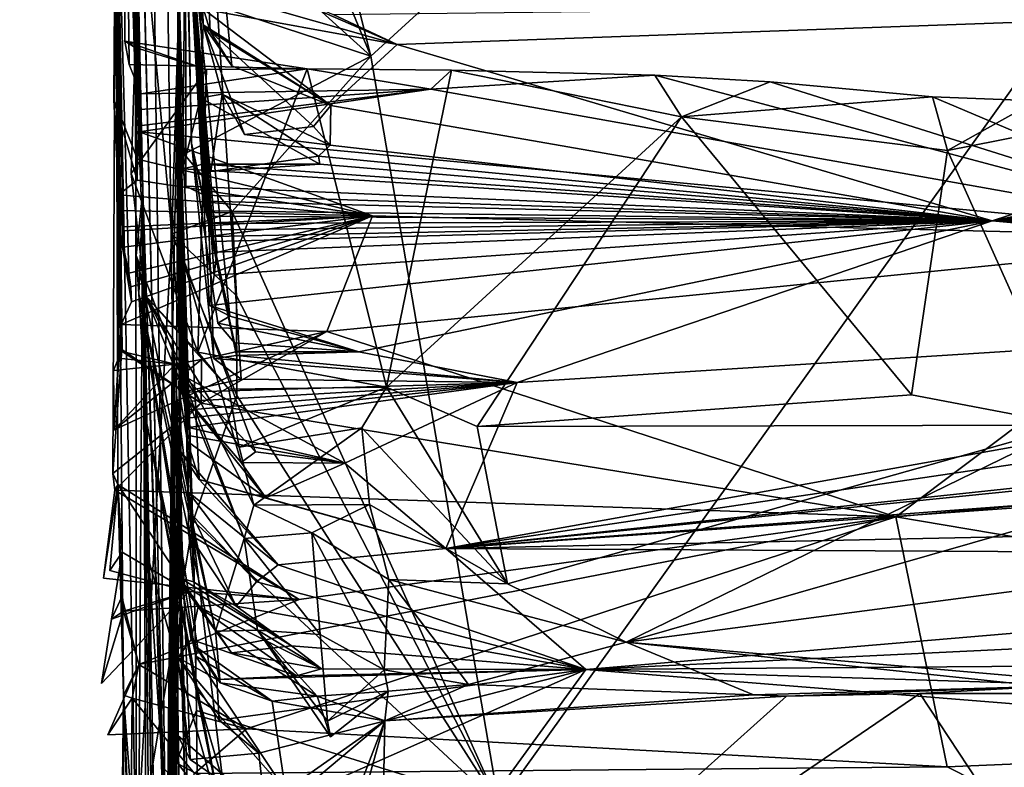
# Model space of a CAD drawing. Units: metres. Extents: x 25.02 to 31.08, y -3.37 to 5.96.
# Drawn here: x 25.08 to 25.4, y -2.81 to -2.57 of the extents above; entities that cross this region are included whole.
import ezdxf

# ---------------------------------------------------------------- set-up
doc = ezdxf.new("R2010")
doc.units = ezdxf.units.M

msp = doc.modelspace()

# ---------------------------------------------------------------- linework, layer by layer
at = {"layer": '1'}
for points in [[(25.12871, -2.58086, 3.70794), (25.12687, -2.67199, 2.89399), (25.077, 0.8109, 0.50579)], [(25.12871, -2.58086, 3.70794), (25.077, 0.8109, 0.50579), (25.1298, -2.64555, 4.17322)], [(25.1298, -2.64555, 4.17322), (25.077, 0.8109, 0.50579), (25.1278, -2.35268, 4.48322)], [(25.12484, -2.86184, 2.10724), (25.08917, -1.36078, -1.16493), (25.077, 0.8109, 0.50579)], [(25.12687, -2.67199, 2.89399), (25.12484, -2.86184, 2.10724), (25.077, 0.8109, 0.50579)], [(25.12484, -2.86184, 2.10724), (25.11714, -2.62466, 1.02819), (25.08917, -1.36078, -1.16493)], [(25.11714, -2.62466, 1.02819), (25.11156, -2.48546, 0.34594), (25.08917, -1.36078, -1.16493)], [(25.15005, -2.41623, -1.45735), (25.1915, -2.58102, -1.45829), (25.81882, -2.00829, -1.48024)], [(25.1915, -2.58102, -1.45829), (25.23318, -2.82494, -1.45694), (25.81882, -2.00829, -1.48024)], [(25.23318, -2.82494, -1.45694), (25.66477, -3.274, -1.45573), (25.81882, -2.00829, -1.48024)], [(25.13002, -2.69053, 4.32127), (25.1278, -2.35268, 4.48322), (25.14924, -2.6863, 4.36151)], [(25.1278, -2.35268, 4.48322), (25.13682, -2.57075, 5.05084), (25.13109, -2.52233, 4.6815)], [(25.1278, -2.35268, 4.48322), (25.13109, -2.52233, 4.6815), (25.13297, -2.60933, 4.43859)], [(25.1278, -2.35268, 4.48322), (25.13297, -2.60933, 4.43859), (25.14029, -2.67955, 4.39192)], [(25.14924, -2.6863, 4.36151), (25.1278, -2.35268, 4.48322), (25.14029, -2.67955, 4.39192)], [(25.13682, -2.57075, 5.05084), (25.1278, -2.35268, 4.48322), (25.13389, -2.45929, 5.13938)], [(25.1298, -2.64555, 4.17322), (25.1278, -2.35268, 4.48322), (25.13002, -2.69053, 4.32127)], [(25.15005, -2.41623, -1.45735), (25.13494, -2.44409, -1.4547), (25.1915, -2.58102, -1.45829)], [(25.13494, -2.44409, -1.4547), (25.14046, -2.53472, -1.45349), (25.1915, -2.58102, -1.45829)], [(25.13389, -2.45929, 5.13938), (25.13691, -2.56567, 5.23698), (25.13909, -2.57282, 5.1557)], [(25.13682, -2.57075, 5.05084), (25.13389, -2.45929, 5.13938), (25.14622, -2.58415, 5.11455)], [(25.13389, -2.45929, 5.13938), (25.13909, -2.57282, 5.1557), (25.14622, -2.58415, 5.11455)], [(25.1084, -2.49944, -0.03262), (25.11156, -2.48546, 0.34594), (25.10768, -2.59514, 0.23082)], [(25.10768, -2.59514, 0.23082), (25.11156, -2.48546, 0.34594), (25.11543, -2.61459, 0.29265)], [(25.11273, -2.58365, 0.41107), (25.11156, -2.48546, 0.34594), (25.11133, -2.57608, 0.43762)], [(25.11133, -2.57608, 0.43762), (25.11156, -2.48546, 0.34594), (25.11465, -2.57812, 0.4559)], [(25.11543, -2.61459, 0.29265), (25.11156, -2.48546, 0.34594), (25.116, -2.60567, 0.32499)], [(25.116, -2.60567, 0.32499), (25.11156, -2.48546, 0.34594), (25.11598, -2.60369, 0.33621)], [(25.11156, -2.48546, 0.34594), (25.11273, -2.58365, 0.41107), (25.11654, -2.59324, 0.37804)], [(25.11598, -2.60369, 0.33621), (25.11156, -2.48546, 0.34594), (25.11626, -2.59836, 0.35759)], [(25.11156, -2.48546, 0.34594), (25.11654, -2.59324, 0.37804), (25.11626, -2.59836, 0.35759)], [(25.11156, -2.48546, 0.34594), (25.11714, -2.62466, 1.02819), (25.11465, -2.57812, 0.4559)], [(25.10902, -2.72059, -0.09259), (25.1084, -2.49944, -0.03262), (25.10738, -2.71701, -0.00963)], [(25.10738, -2.71701, -0.00963), (25.1084, -2.49944, -0.03262), (25.11026, -2.67654, 0.01385)], [(25.1084, -2.49944, -0.03262), (25.10768, -2.59514, 0.23082), (25.11086, -2.63794, 0.21065)], [(25.11081, -2.78921, -0.34683), (25.11493, -2.84441, -1.25437), (25.1084, -2.49944, -0.03262)], [(25.11493, -2.84441, -1.25437), (25.11484, -2.5109, -1.35277), (25.1084, -2.49944, -0.03262)], [(25.10922, -2.67937, 0.04845), (25.1084, -2.49944, -0.03262), (25.10918, -2.63543, 0.10262)], [(25.1084, -2.49944, -0.03262), (25.10922, -2.67937, 0.04845), (25.11043, -2.67724, 0.02667)], [(25.10918, -2.63543, 0.10262), (25.1084, -2.49944, -0.03262), (25.1126, -2.65165, 0.15598)], [(25.11026, -2.67654, 0.01385), (25.1084, -2.49944, -0.03262), (25.11043, -2.67724, 0.02667)], [(25.1126, -2.65165, 0.15598), (25.1084, -2.49944, -0.03262), (25.11078, -2.6432, 0.1909)], [(25.11081, -2.78921, -0.34683), (25.1084, -2.49944, -0.03262), (25.10902, -2.72059, -0.09259)], [(25.11078, -2.6432, 0.1909), (25.1084, -2.49944, -0.03262), (25.11086, -2.63794, 0.21065)], [(25.11484, -2.5109, -1.35277), (25.11493, -2.84441, -1.25437), (25.12656, -2.63883, -1.43043)], [(25.11484, -2.5109, -1.35277), (25.12656, -2.63883, -1.43043), (25.129, -2.5604, -1.44789)], [(25.13109, -2.52233, 4.6815), (25.13593, -2.59451, 4.95309), (25.13024, -2.61765, 4.92195)], [(25.13115, -2.62334, 4.88736), (25.13109, -2.52233, 4.6815), (25.13024, -2.61765, 4.92195)], [(25.13109, -2.52233, 4.6815), (25.13115, -2.62334, 4.88736), (25.13712, -2.62628, 4.8596)], [(25.13109, -2.52233, 4.6815), (25.13898, -2.6355, 4.7797), (25.13944, -2.63761, 4.75986)], [(25.13297, -2.60933, 4.43859), (25.13109, -2.52233, 4.6815), (25.1455, -2.66567, 4.50079)], [(25.1455, -2.66567, 4.50079), (25.13109, -2.52233, 4.6815), (25.13888, -2.66225, 4.53538)], [(25.13898, -2.6355, 4.7797), (25.13109, -2.52233, 4.6815), (25.13851, -2.63313, 4.79959)], [(25.13851, -2.63313, 4.79959), (25.13109, -2.52233, 4.6815), (25.13821, -2.63143, 4.81416)], [(25.13109, -2.52233, 4.6815), (25.13712, -2.62628, 4.8596), (25.13753, -2.62825, 4.83959)], [(25.13821, -2.63143, 4.81416), (25.13109, -2.52233, 4.6815), (25.13753, -2.62825, 4.83959)], [(25.13109, -2.52233, 4.6815), (25.13682, -2.57075, 5.05084), (25.13593, -2.59451, 4.95309)], [(25.13109, -2.52233, 4.6815), (25.1399, -2.6397, 4.73993), (25.14034, -2.64139, 4.71998)], [(25.13109, -2.52233, 4.6815), (25.14034, -2.64139, 4.71998), (25.14131, -2.64482, 4.68852)], [(25.13109, -2.52233, 4.6815), (25.13944, -2.63761, 4.75986), (25.1399, -2.6397, 4.73993)], [(25.13888, -2.66225, 4.53538), (25.13109, -2.52233, 4.6815), (25.14045, -2.65233, 4.60852)], [(25.13109, -2.52233, 4.6815), (25.14131, -2.64482, 4.68852), (25.14045, -2.65233, 4.60852)], [(25.14046, -2.53472, -1.45349), (25.129, -2.5604, -1.44789), (25.1915, -2.58102, -1.45829)], [(25.13615, -2.55889, 5.32822), (25.14288, -2.55215, 5.416), (25.20012, -2.57719, 5.33411)], [(25.14288, -2.55215, 5.416), (25.17919, -2.56741, 5.42293), (25.20012, -2.57719, 5.33411)], [(25.129, -2.5604, -1.44789), (25.12656, -2.63883, -1.43043), (25.13058, -2.61294, -1.43653)], [(25.129, -2.5604, -1.44789), (25.13058, -2.61294, -1.43653), (25.1915, -2.58102, -1.45829)], [(25.13691, -2.56567, 5.23698), (25.13615, -2.55889, 5.32822), (25.20012, -2.57719, 5.33411)], [(25.20012, -2.57719, 5.33411), (25.17919, -2.56741, 5.42293), (25.61619, -2.56215, 5.4322)], [(25.39403, -2.63463, 4.81283), (25.20012, -2.57719, 5.33411), (25.61619, -2.56215, 5.4322)], [(25.39403, -2.63463, 4.81283), (25.61619, -2.56215, 5.4322), (25.68503, -2.57586, 5.2361)], [(25.13909, -2.57282, 5.1557), (25.13691, -2.56567, 5.23698), (25.17843, -2.59703, 5.1351)], [(25.17843, -2.59703, 5.1351), (25.13691, -2.56567, 5.23698), (25.20012, -2.57719, 5.33411)], [(25.13593, -2.59451, 4.95309), (25.13682, -2.57075, 5.05084), (25.14303, -2.59331, 4.997)], [(25.13682, -2.57075, 5.05084), (25.14622, -2.58415, 5.11455), (25.17843, -2.59703, 5.1351)], [(25.14303, -2.59331, 4.997), (25.13682, -2.57075, 5.05084), (25.15027, -2.60652, 5.02581)], [(25.15027, -2.60652, 5.02581), (25.13682, -2.57075, 5.05084), (25.17281, -2.60393, 5.03945)], [(25.13682, -2.57075, 5.05084), (25.17843, -2.59703, 5.1351), (25.17281, -2.60393, 5.03945)], [(25.14622, -2.58415, 5.11455), (25.13909, -2.57282, 5.1557), (25.17843, -2.59703, 5.1351)], [(25.11133, -2.57608, 0.43762), (25.11465, -2.57812, 0.4559), (25.1379, -2.58534, 0.44061)], [(25.11273, -2.58365, 0.41107), (25.11133, -2.57608, 0.43762), (25.17071, -2.58514, 0.44577)], [(25.11133, -2.57608, 0.43762), (25.1379, -2.58534, 0.44061), (25.17071, -2.58514, 0.44577)], [(25.39403, -2.63463, 4.81283), (25.17843, -2.59703, 5.1351), (25.20012, -2.57719, 5.33411)], [(25.39403, -2.63463, 4.81283), (25.68503, -2.57586, 5.2361), (25.68692, -2.5863, 5.14931)], [(25.1379, -2.58534, 0.44061), (25.11465, -2.57812, 0.4559), (25.1134, -2.61922, 0.47741)], [(25.1134, -2.61922, 0.47741), (25.11465, -2.57812, 0.4559), (25.11787, -2.65885, 0.53618)], [(25.11787, -2.65885, 0.53618), (25.11465, -2.57812, 0.4559), (25.11493, -2.64594, 0.61117)], [(25.11465, -2.57812, 0.4559), (25.11714, -2.62466, 1.02819), (25.11493, -2.64594, 0.61117)], [(25.12809, -2.69139, 3.25068), (25.12687, -2.67199, 2.89399), (25.12871, -2.58086, 3.70794)], [(25.12809, -2.69139, 3.25068), (25.12871, -2.58086, 3.70794), (25.12987, -2.75308, 3.65271)], [(25.12987, -2.75308, 3.65271), (25.12871, -2.58086, 3.70794), (25.12919, -2.75096, 3.71148)], [(25.12919, -2.75096, 3.71148), (25.12871, -2.58086, 3.70794), (25.13363, -2.75236, 3.7357)], [(25.13363, -2.75236, 3.7357), (25.12871, -2.58086, 3.70794), (25.13211, -2.73692, 3.77385)], [(25.12871, -2.58086, 3.70794), (25.13176, -2.7066, 4.06343), (25.13554, -2.71891, 3.99976)], [(25.13211, -2.73692, 3.77385), (25.12871, -2.58086, 3.70794), (25.13336, -2.73074, 3.85158)], [(25.12871, -2.58086, 3.70794), (25.13204, -2.72309, 3.88708), (25.13336, -2.73074, 3.85158)], [(25.12871, -2.58086, 3.70794), (25.13554, -2.71891, 3.99976), (25.12958, -2.70997, 3.91169)], [(25.12871, -2.58086, 3.70794), (25.12958, -2.70997, 3.91169), (25.13204, -2.72309, 3.88708)], [(25.12871, -2.58086, 3.70794), (25.1298, -2.64555, 4.17322), (25.13176, -2.7066, 4.06343)], [(25.11654, -2.59324, 0.37804), (25.11273, -2.58365, 0.41107), (25.17071, -2.58514, 0.44577)], [(25.1915, -2.58102, -1.45829), (25.13058, -2.61294, -1.43653), (25.14624, -2.6316, -1.45398)], [(25.23318, -2.82494, -1.45694), (25.1915, -2.58102, -1.45829), (25.14624, -2.6316, -1.45398)], [(25.1379, -2.58534, 0.44061), (25.1134, -2.61922, 0.47741), (25.1351, -2.67749, 0.4777)], [(25.11654, -2.59324, 0.37804), (25.17071, -2.58514, 0.44577), (25.21102, -2.59172, 0.38963)], [(25.17071, -2.58514, 0.44577), (25.1379, -2.58534, 0.44061), (25.1351, -2.67749, 0.4777)], [(25.17071, -2.58514, 0.44577), (25.1351, -2.67749, 0.4777), (25.19656, -2.68884, 0.47802)], [(25.21102, -2.59172, 0.38963), (25.17071, -2.58514, 0.44577), (25.21777, -2.58552, 0.44973)], [(25.17071, -2.58514, 0.44577), (25.19656, -2.68884, 0.47802), (25.21777, -2.58552, 0.44973)], [(25.21777, -2.58552, 0.44973), (25.19656, -2.68884, 0.47802), (25.29279, -2.60071, 0.454)], [(25.21102, -2.59172, 0.38963), (25.21777, -2.58552, 0.44973), (25.28411, -2.58712, 0.43745)], [(25.48366, -2.6403, 0.1898), (25.21102, -2.59172, 0.38963), (25.28411, -2.58712, 0.43745)], [(25.28411, -2.58712, 0.43745), (25.21777, -2.58552, 0.44973), (25.29279, -2.60071, 0.454)], [(25.48366, -2.6403, 0.1898), (25.28411, -2.58712, 0.43745), (25.32168, -2.58931, 0.42999)], [(25.28411, -2.58712, 0.43745), (25.29279, -2.60071, 0.454), (25.32168, -2.58931, 0.42999)], [(25.39403, -2.63463, 4.81283), (25.68692, -2.5863, 5.14931), (25.68694, -2.60096, 5.01083)], [(25.32168, -2.58931, 0.42999), (25.29279, -2.60071, 0.454), (25.37461, -2.59426, 0.44009)], [(25.48366, -2.6403, 0.1898), (25.32168, -2.58931, 0.42999), (25.37461, -2.59426, 0.44009)], [(25.11598, -2.60369, 0.33621), (25.11626, -2.59836, 0.35759), (25.21102, -2.59172, 0.38963)], [(25.116, -2.60567, 0.32499), (25.11598, -2.60369, 0.33621), (25.21102, -2.59172, 0.38963)], [(25.48366, -2.6403, 0.1898), (25.116, -2.60567, 0.32499), (25.21102, -2.59172, 0.38963)], [(25.11626, -2.59836, 0.35759), (25.11654, -2.59324, 0.37804), (25.21102, -2.59172, 0.38963)], [(25.13593, -2.59451, 4.95309), (25.14303, -2.59331, 4.997), (25.13937, -2.61857, 4.98291)], [(25.13937, -2.61857, 4.98291), (25.14303, -2.59331, 4.997), (25.1744, -2.6136, 4.9798)], [(25.14303, -2.59331, 4.997), (25.15027, -2.60652, 5.02581), (25.17823, -2.60995, 5.01267)], [(25.1744, -2.6136, 4.9798), (25.14303, -2.59331, 4.997), (25.17823, -2.60995, 5.01267)], [(25.10768, -2.59514, 0.23082), (25.10925, -2.6262, 0.25507), (25.10992, -2.63132, 0.23525)], [(25.10925, -2.6262, 0.25507), (25.10768, -2.59514, 0.23082), (25.11525, -2.62139, 0.27174)], [(25.11086, -2.63794, 0.21065), (25.10768, -2.59514, 0.23082), (25.1106, -2.63655, 0.21544)], [(25.10768, -2.59514, 0.23082), (25.10992, -2.63132, 0.23525), (25.1106, -2.63655, 0.21544)], [(25.11525, -2.62139, 0.27174), (25.10768, -2.59514, 0.23082), (25.11543, -2.61459, 0.29265)], [(25.13024, -2.61765, 4.92195), (25.13593, -2.59451, 4.95309), (25.13678, -2.61615, 4.93704)], [(25.13593, -2.59451, 4.95309), (25.13937, -2.61857, 4.98291), (25.17489, -2.61618, 4.95989)], [(25.13678, -2.61615, 4.93704), (25.13593, -2.59451, 4.95309), (25.17489, -2.61618, 4.95989)], [(25.17281, -2.60393, 5.03945), (25.17843, -2.59703, 5.1351), (25.17823, -2.60995, 5.01267)], [(25.17843, -2.59703, 5.1351), (25.39403, -2.63463, 4.81283), (25.17823, -2.60995, 5.01267)], [(25.37461, -2.59426, 0.44009), (25.29279, -2.60071, 0.454), (25.37951, -2.61171, 0.45303)], [(25.48366, -2.6403, 0.1898), (25.37461, -2.59426, 0.44009), (25.40852, -2.5955, 0.43027)], [(25.37461, -2.59426, 0.44009), (25.37951, -2.61171, 0.45303), (25.40852, -2.5955, 0.43027)], [(25.40852, -2.5955, 0.43027), (25.37951, -2.61171, 0.45303), (25.42136, -2.60341, 0.4474)], [(25.19656, -2.68884, 0.47802), (25.22618, -2.70172, 0.48108), (25.29279, -2.60071, 0.454)], [(25.29279, -2.60071, 0.454), (25.22618, -2.70172, 0.48108), (25.3678, -2.69138, 0.47287)], [(25.29279, -2.60071, 0.454), (25.3678, -2.69138, 0.47287), (25.37951, -2.61171, 0.45303)], [(25.37951, -2.61171, 0.45303), (25.41974, -2.70124, 0.47732), (25.42136, -2.60341, 0.4474)], [(25.6873, -2.60911, 4.93776), (25.39403, -2.63463, 4.81283), (25.68694, -2.60096, 5.01083)], [(25.19205, -2.63303, 0.22506), (25.11543, -2.61459, 0.29265), (25.116, -2.60567, 0.32499)], [(25.48366, -2.6403, 0.1898), (25.19205, -2.63303, 0.22506), (25.116, -2.60567, 0.32499)], [(25.15027, -2.60652, 5.02581), (25.17281, -2.60393, 5.03945), (25.17823, -2.60995, 5.01267)], [(25.13297, -2.60933, 4.43859), (25.1455, -2.66567, 4.50079), (25.14164, -2.66802, 4.47367)], [(25.14029, -2.67955, 4.39192), (25.13297, -2.60933, 4.43859), (25.14766, -2.67852, 4.41329)], [(25.14766, -2.67852, 4.41329), (25.13297, -2.60933, 4.43859), (25.14757, -2.6773, 4.42119)], [(25.14757, -2.6773, 4.42119), (25.13297, -2.60933, 4.43859), (25.14705, -2.67441, 4.44109)], [(25.13297, -2.60933, 4.43859), (25.14164, -2.66802, 4.47367), (25.14705, -2.67441, 4.44109)], [(25.68314, -2.61617, 4.87326), (25.39403, -2.63463, 4.81283), (25.6873, -2.60911, 4.93776)], [(25.13058, -2.61294, -1.43653), (25.12656, -2.63883, -1.43043), (25.14624, -2.6316, -1.45398)], [(25.39403, -2.63463, 4.81283), (25.1744, -2.6136, 4.9798), (25.17823, -2.60995, 5.01267)], [(25.3678, -2.69138, 0.47287), (25.41974, -2.70124, 0.47732), (25.37951, -2.61171, 0.45303)], [(25.19205, -2.63303, 0.22506), (25.11525, -2.62139, 0.27174), (25.11543, -2.61459, 0.29265)], [(25.39403, -2.63463, 4.81283), (25.13024, -2.61765, 4.92195), (25.13678, -2.61615, 4.93704)], [(25.39403, -2.63463, 4.81283), (25.13678, -2.61615, 4.93704), (25.17489, -2.61618, 4.95989)], [(25.17489, -2.61618, 4.95989), (25.13937, -2.61857, 4.98291), (25.1744, -2.6136, 4.9798)], [(25.39403, -2.63463, 4.81283), (25.17489, -2.61618, 4.95989), (25.1744, -2.6136, 4.9798)], [(25.68932, -2.62045, 4.80626), (25.39403, -2.63463, 4.81283), (25.68314, -2.61617, 4.87326)], [(25.1134, -2.61922, 0.47741), (25.11787, -2.65885, 0.53618), (25.1351, -2.67749, 0.4777)], [(25.39403, -2.63463, 4.81283), (25.13115, -2.62334, 4.88736), (25.13024, -2.61765, 4.92195)], [(25.19205, -2.63303, 0.22506), (25.10925, -2.6262, 0.25507), (25.11525, -2.62139, 0.27174)], [(25.67797, -2.6404, 4.6379), (25.39403, -2.63463, 4.81283), (25.68932, -2.62045, 4.80626)], [(25.11493, -2.64594, 0.61117), (25.11714, -2.62466, 1.02819), (25.11583, -2.65845, 0.743)], [(25.11714, -2.62466, 1.02819), (25.11873, -2.96234, 1.06743), (25.11523, -2.93686, 0.9656)], [(25.11714, -2.62466, 1.02819), (25.11523, -2.93686, 0.9656), (25.12361, -2.81289, 0.88774)], [(25.11583, -2.65845, 0.743), (25.11714, -2.62466, 1.02819), (25.11849, -2.70068, 0.79079)], [(25.11873, -2.96234, 1.06743), (25.11714, -2.62466, 1.02819), (25.12184, -2.96652, 1.14583)], [(25.12184, -2.96652, 1.14583), (25.11714, -2.62466, 1.02819), (25.12015, -2.96402, 1.16965)], [(25.12015, -2.96402, 1.16965), (25.11714, -2.62466, 1.02819), (25.12259, -3.00969, 1.33174)], [(25.11714, -2.62466, 1.02819), (25.12361, -2.81289, 0.88774), (25.11908, -2.74536, 0.84865)], [(25.12259, -3.00969, 1.33174), (25.11714, -2.62466, 1.02819), (25.1225, -3.01939, 1.47593)], [(25.1225, -3.01939, 1.47593), (25.11714, -2.62466, 1.02819), (25.12247, -2.92551, 1.65474)], [(25.12247, -2.92551, 1.65474), (25.11714, -2.62466, 1.02819), (25.12484, -2.86184, 2.10724)], [(25.11714, -2.62466, 1.02819), (25.11908, -2.74536, 0.84865), (25.11849, -2.70068, 0.79079)], [(25.13712, -2.62628, 4.8596), (25.13115, -2.62334, 4.88736), (25.39403, -2.63463, 4.81283)], [(25.10925, -2.6262, 0.25507), (25.19205, -2.63303, 0.22506), (25.10992, -2.63132, 0.23525)], [(25.13753, -2.62825, 4.83959), (25.13712, -2.62628, 4.8596), (25.39403, -2.63463, 4.81283)], [(25.13821, -2.63143, 4.81416), (25.13753, -2.62825, 4.83959), (25.39403, -2.63463, 4.81283)], [(25.10992, -2.63132, 0.23525), (25.19205, -2.63303, 0.22506), (25.1106, -2.63655, 0.21544)], [(25.14624, -2.6316, -1.45398), (25.12656, -2.63883, -1.43043), (25.14774, -2.65906, -1.45481)], [(25.13851, -2.63313, 4.79959), (25.13821, -2.63143, 4.81416), (25.39403, -2.63463, 4.81283)], [(25.23318, -2.82494, -1.45694), (25.14624, -2.6316, -1.45398), (25.14774, -2.65906, -1.45481)], [(25.11014, -2.66843, 0.09675), (25.10922, -2.67937, 0.04845), (25.10918, -2.63543, 0.10262)], [(25.10918, -2.63543, 0.10262), (25.11323, -2.65619, 0.13614), (25.11346, -2.6611, 0.12162)], [(25.10918, -2.63543, 0.10262), (25.1126, -2.65165, 0.15598), (25.11323, -2.65619, 0.13614)], [(25.11014, -2.66843, 0.09675), (25.10918, -2.63543, 0.10262), (25.11346, -2.6611, 0.12162)], [(25.11014, -2.66843, 0.09675), (25.11346, -2.6611, 0.12162), (25.19205, -2.63303, 0.22506)], [(25.11014, -2.66843, 0.09675), (25.19205, -2.63303, 0.22506), (25.17719, -2.67071, 0.09016)], [(25.19205, -2.63303, 0.22506), (25.11086, -2.63794, 0.21065), (25.1106, -2.63655, 0.21544)], [(25.1126, -2.65165, 0.15598), (25.11078, -2.6432, 0.1909), (25.19205, -2.63303, 0.22506)], [(25.19205, -2.63303, 0.22506), (25.11078, -2.6432, 0.1909), (25.11086, -2.63794, 0.21065)], [(25.11323, -2.65619, 0.13614), (25.1126, -2.65165, 0.15598), (25.19205, -2.63303, 0.22506)], [(25.11346, -2.6611, 0.12162), (25.11323, -2.65619, 0.13614), (25.19205, -2.63303, 0.22506)], [(25.13898, -2.6355, 4.7797), (25.13851, -2.63313, 4.79959), (25.39403, -2.63463, 4.81283)], [(25.39403, -2.63463, 4.81283), (25.13888, -2.66225, 4.53538), (25.14045, -2.65233, 4.60852)], [(25.13888, -2.66225, 4.53538), (25.39403, -2.63463, 4.81283), (25.1876, -2.67738, 4.45063)], [(25.13944, -2.63761, 4.75986), (25.13898, -2.6355, 4.7797), (25.39403, -2.63463, 4.81283)], [(25.13944, -2.63761, 4.75986), (25.39403, -2.63463, 4.81283), (25.1399, -2.6397, 4.73993)], [(25.1399, -2.6397, 4.73993), (25.39403, -2.63463, 4.81283), (25.14034, -2.64139, 4.71998)], [(25.14034, -2.64139, 4.71998), (25.39403, -2.63463, 4.81283), (25.14131, -2.64482, 4.68852)], [(25.14131, -2.64482, 4.68852), (25.39403, -2.63463, 4.81283), (25.14045, -2.65233, 4.60852)], [(25.17719, -2.67071, 0.09016), (25.19205, -2.63303, 0.22506), (25.48366, -2.6403, 0.1898)], [(25.39403, -2.63463, 4.81283), (25.23921, -2.68737, 4.36432), (25.1876, -2.67738, 4.45063)], [(25.23921, -2.68737, 4.36432), (25.39403, -2.63463, 4.81283), (25.67192, -2.6598, 4.50798)], [(25.67192, -2.6598, 4.50798), (25.39403, -2.63463, 4.81283), (25.67797, -2.6404, 4.6379)], [(25.11493, -2.84441, -1.25437), (25.13361, -2.73238, -1.44958), (25.12656, -2.63883, -1.43043)], [(25.12656, -2.63883, -1.43043), (25.13361, -2.73238, -1.44958), (25.14778, -2.69156, -1.45542)], [(25.14774, -2.65906, -1.45481), (25.12656, -2.63883, -1.43043), (25.14778, -2.69156, -1.45542)], [(25.36268, -2.73112, -0.07906), (25.17719, -2.67071, 0.09016), (25.48366, -2.6403, 0.1898)], [(25.36268, -2.73112, -0.07906), (25.48366, -2.6403, 0.1898), (25.69847, -2.70066, -0.00416)], [(25.14079, -2.76842, 0.68083), (25.11493, -2.64594, 0.61117), (25.11583, -2.65845, 0.743)], [(25.11787, -2.65885, 0.53618), (25.11493, -2.64594, 0.61117), (25.15021, -2.73814, 0.58617)], [(25.11493, -2.64594, 0.61117), (25.14079, -2.76842, 0.68083), (25.15021, -2.73814, 0.58617)], [(25.13176, -2.7066, 4.06343), (25.1298, -2.64555, 4.17322), (25.12886, -2.68958, 4.13517)], [(25.12886, -2.68958, 4.13517), (25.1298, -2.64555, 4.17322), (25.14925, -2.71337, 4.14798)], [(25.1298, -2.64555, 4.17322), (25.13098, -2.68549, 4.19319), (25.1539, -2.70992, 4.17451)], [(25.13098, -2.68549, 4.19319), (25.1298, -2.64555, 4.17322), (25.13259, -2.70476, 4.22176)], [(25.1298, -2.64555, 4.17322), (25.1539, -2.70992, 4.17451), (25.14925, -2.71337, 4.14798)], [(25.13208, -2.70198, 4.24154), (25.1298, -2.64555, 4.17322), (25.13155, -2.699, 4.2614)], [(25.13155, -2.699, 4.2614), (25.1298, -2.64555, 4.17322), (25.13105, -2.69631, 4.28137)], [(25.13259, -2.70476, 4.22176), (25.1298, -2.64555, 4.17322), (25.13208, -2.70198, 4.24154)], [(25.13054, -2.69348, 4.30137), (25.1298, -2.64555, 4.17322), (25.13002, -2.69053, 4.32127)], [(25.13105, -2.69631, 4.28137), (25.1298, -2.64555, 4.17322), (25.13054, -2.69348, 4.30137)], [(25.14237, -2.78526, 0.72271), (25.14079, -2.76842, 0.68083), (25.11583, -2.65845, 0.743)], [(25.13512, -2.77398, 0.75145), (25.14237, -2.78526, 0.72271), (25.11583, -2.65845, 0.743)], [(25.1344, -2.7765, 0.76599), (25.11583, -2.65845, 0.743), (25.11849, -2.70068, 0.79079)], [(25.1344, -2.7765, 0.76599), (25.13512, -2.77398, 0.75145), (25.11583, -2.65845, 0.743)], [(25.1351, -2.67749, 0.4777), (25.11787, -2.65885, 0.53618), (25.14517, -2.68952, 0.48538)], [(25.14517, -2.68952, 0.48538), (25.11787, -2.65885, 0.53618), (25.14854, -2.70844, 0.51012)], [(25.14854, -2.70844, 0.51012), (25.11787, -2.65885, 0.53618), (25.15335, -2.72728, 0.53899)], [(25.11787, -2.65885, 0.53618), (25.15021, -2.73814, 0.58617), (25.15335, -2.72728, 0.53899)], [(25.23318, -2.82494, -1.45694), (25.14774, -2.65906, -1.45481), (25.14778, -2.69156, -1.45542)], [(25.2159, -2.7414, 4.039), (25.23921, -2.68737, 4.36432), (25.67192, -2.6598, 4.50798)], [(25.2159, -2.7414, 4.039), (25.67192, -2.6598, 4.50798), (25.67564, -2.67332, 4.38975)], [(25.1455, -2.66567, 4.50079), (25.13888, -2.66225, 4.53538), (25.1876, -2.67738, 4.45063)], [(25.14164, -2.66802, 4.47367), (25.1455, -2.66567, 4.50079), (25.1876, -2.67738, 4.45063)], [(25.10783, -2.7028, 0.04052), (25.11014, -2.66843, 0.09675), (25.17719, -2.67071, 0.09016)], [(25.10922, -2.67937, 0.04845), (25.11014, -2.66843, 0.09675), (25.10783, -2.7028, 0.04052)], [(25.10783, -2.7028, 0.04052), (25.17719, -2.67071, 0.09016), (25.13624, -2.67989, 0.05725)], [(25.17719, -2.67071, 0.09016), (25.13612, -2.69411, 0.01876), (25.13624, -2.67989, 0.05725)], [(25.36268, -2.73112, -0.07906), (25.13612, -2.69411, 0.01876), (25.17719, -2.67071, 0.09016)], [(25.14705, -2.67441, 4.44109), (25.14164, -2.66802, 4.47367), (25.1876, -2.67738, 4.45063)], [(25.1259, -2.81317, 2.53986), (25.12484, -2.86184, 2.10724), (25.12687, -2.67199, 2.89399)], [(25.12544, -2.85206, 2.83676), (25.12622, -2.86578, 2.8069), (25.12687, -2.67199, 2.89399)], [(25.12544, -2.85206, 2.83676), (25.12687, -2.67199, 2.89399), (25.12746, -2.85908, 2.85643)], [(25.12813, -2.8853, 2.64199), (25.1259, -2.81317, 2.53986), (25.12687, -2.67199, 2.89399)], [(25.12622, -2.86578, 2.8069), (25.12813, -2.8853, 2.64199), (25.12687, -2.67199, 2.89399)], [(25.12936, -2.84481, 3.03024), (25.12687, -2.67199, 2.89399), (25.12649, -2.8223, 3.04698)], [(25.12649, -2.8223, 3.04698), (25.12687, -2.67199, 2.89399), (25.12702, -2.82803, 3.07236)], [(25.12687, -2.67199, 2.89399), (25.12801, -2.85479, 2.93031), (25.1332, -2.86749, 2.87614)], [(25.12687, -2.67199, 2.89399), (25.12936, -2.84481, 3.03024), (25.12847, -2.84017, 2.97599)], [(25.12801, -2.85479, 2.93031), (25.12687, -2.67199, 2.89399), (25.12847, -2.84017, 2.97599)], [(25.12702, -2.82803, 3.07236), (25.12687, -2.67199, 2.89399), (25.13094, -2.82369, 3.14539)], [(25.13094, -2.82369, 3.14539), (25.12687, -2.67199, 2.89399), (25.12809, -2.69139, 3.25068)], [(25.12746, -2.85908, 2.85643), (25.12687, -2.67199, 2.89399), (25.1332, -2.86749, 2.87614)], [(25.2159, -2.7414, 4.039), (25.67564, -2.67332, 4.38975), (25.67966, -2.69208, 4.23281)], [(25.10738, -2.71701, -0.00963), (25.11026, -2.67654, 0.01385), (25.13612, -2.69411, 0.01876)], [(25.10922, -2.67937, 0.04845), (25.12771, -2.68136, 0.05254), (25.11043, -2.67724, 0.02667)], [(25.13612, -2.69411, 0.01876), (25.11026, -2.67654, 0.01385), (25.11043, -2.67724, 0.02667)], [(25.12771, -2.68136, 0.05254), (25.13612, -2.69411, 0.01876), (25.11043, -2.67724, 0.02667)], [(25.14757, -2.6773, 4.42119), (25.14705, -2.67441, 4.44109), (25.1876, -2.67738, 4.45063)], [(25.10756, -2.68341, 0.06757), (25.10922, -2.67937, 0.04845), (25.10783, -2.7028, 0.04052)], [(25.10922, -2.67937, 0.04845), (25.10756, -2.68341, 0.06757), (25.12771, -2.68136, 0.05254)], [(25.12771, -2.68136, 0.05254), (25.10783, -2.7028, 0.04052), (25.13624, -2.67989, 0.05725)], [(25.13612, -2.69411, 0.01876), (25.12771, -2.68136, 0.05254), (25.13624, -2.67989, 0.05725)], [(25.1351, -2.67749, 0.4777), (25.14517, -2.68952, 0.48538), (25.19656, -2.68884, 0.47802)], [(25.23921, -2.68737, 4.36432), (25.14029, -2.67955, 4.39192), (25.14766, -2.67852, 4.41329)], [(25.23921, -2.68737, 4.36432), (25.14924, -2.6863, 4.36151), (25.14029, -2.67955, 4.39192)], [(25.14766, -2.67852, 4.41329), (25.14757, -2.6773, 4.42119), (25.1876, -2.67738, 4.45063)], [(25.23921, -2.68737, 4.36432), (25.14766, -2.67852, 4.41329), (25.1876, -2.67738, 4.45063)], [(25.10756, -2.68341, 0.06757), (25.10783, -2.7028, 0.04052), (25.12771, -2.68136, 0.05254)], [(25.23921, -2.68737, 4.36432), (25.13002, -2.69053, 4.32127), (25.14924, -2.6863, 4.36151)], [(25.13098, -2.68549, 4.19319), (25.13259, -2.70476, 4.22176), (25.18303, -2.71363, 4.1676)], [(25.1539, -2.70992, 4.17451), (25.13098, -2.68549, 4.19319), (25.18303, -2.71363, 4.1676)], [(25.13176, -2.7066, 4.06343), (25.12886, -2.68958, 4.13517), (25.15728, -2.72497, 4.0633)], [(25.12886, -2.68958, 4.13517), (25.14925, -2.71337, 4.14798), (25.15728, -2.72497, 4.0633)], [(25.23921, -2.68737, 4.36432), (25.13054, -2.69348, 4.30137), (25.13002, -2.69053, 4.32127)], [(25.23921, -2.68737, 4.36432), (25.13105, -2.69631, 4.28137), (25.13054, -2.69348, 4.30137)], [(25.13155, -2.699, 4.2614), (25.13105, -2.69631, 4.28137), (25.23921, -2.68737, 4.36432)], [(25.13208, -2.70198, 4.24154), (25.13155, -2.699, 4.2614), (25.23921, -2.68737, 4.36432)], [(25.18303, -2.71363, 4.1676), (25.13208, -2.70198, 4.24154), (25.23921, -2.68737, 4.36432)], [(25.14517, -2.68952, 0.48538), (25.14854, -2.70844, 0.51012), (25.19656, -2.68884, 0.47802)], [(25.19656, -2.68884, 0.47802), (25.14854, -2.70844, 0.51012), (25.1886, -2.70216, 0.5227)], [(25.18303, -2.71363, 4.1676), (25.23921, -2.68737, 4.36432), (25.2159, -2.7414, 4.039)], [(25.19656, -2.68884, 0.47802), (25.1886, -2.70216, 0.5227), (25.23602, -2.75294, 0.53926)], [(25.19656, -2.68884, 0.47802), (25.23602, -2.75294, 0.53926), (25.22618, -2.70172, 0.48108)], [(25.12872, -2.81168, 3.20719), (25.12809, -2.69139, 3.25068), (25.12858, -2.80237, 3.24794)], [(25.12809, -2.69139, 3.25068), (25.12872, -2.81168, 3.20719), (25.1451, -2.83282, 3.18519)], [(25.13094, -2.82369, 3.14539), (25.12809, -2.69139, 3.25068), (25.1451, -2.83282, 3.18519)], [(25.12809, -2.69139, 3.25068), (25.12987, -2.75308, 3.65271), (25.12853, -2.77703, 3.45628)], [(25.13259, -2.81019, 3.34178), (25.12809, -2.69139, 3.25068), (25.12853, -2.77703, 3.45628)], [(25.12858, -2.80237, 3.24794), (25.12809, -2.69139, 3.25068), (25.13259, -2.81019, 3.34178)], [(25.13361, -2.73238, -1.44958), (25.23318, -2.82494, -1.45694), (25.14778, -2.69156, -1.45542)], [(25.2159, -2.7414, 4.039), (25.67966, -2.69208, 4.23281), (25.69775, -2.6927, 4.14466)], [(25.68668, -2.70793, 4.10202), (25.2159, -2.7414, 4.039), (25.69775, -2.6927, 4.14466)], [(25.22618, -2.70172, 0.48108), (25.41974, -2.70124, 0.47732), (25.3678, -2.69138, 0.47287)], [(25.10738, -2.71701, -0.00963), (25.13612, -2.69411, 0.01876), (25.10799, -2.72241, -0.03931)], [(25.13612, -2.69411, 0.01876), (25.36268, -2.73112, -0.07906), (25.10799, -2.72241, -0.03931)], [(25.11908, -2.74536, 0.84865), (25.14338, -2.83111, 0.80279), (25.11849, -2.70068, 0.79079)], [(25.14338, -2.83111, 0.80279), (25.13445, -2.78717, 0.79304), (25.11849, -2.70068, 0.79079)], [(25.13445, -2.78717, 0.79304), (25.1344, -2.7765, 0.76599), (25.11849, -2.70068, 0.79079)], [(25.18303, -2.71363, 4.1676), (25.13259, -2.70476, 4.22176), (25.13208, -2.70198, 4.24154)], [(25.14854, -2.70844, 0.51012), (25.15335, -2.72728, 0.53899), (25.1886, -2.70216, 0.5227)], [(25.1886, -2.70216, 0.5227), (25.15335, -2.72728, 0.53899), (25.19106, -2.72709, 0.55392)], [(25.1886, -2.70216, 0.5227), (25.19106, -2.72709, 0.55392), (25.23602, -2.75294, 0.53926)], [(25.22618, -2.70172, 0.48108), (25.23602, -2.75294, 0.53926), (25.41974, -2.70124, 0.47732)], [(25.23602, -2.75294, 0.53926), (25.2747, -2.77198, 0.56482), (25.41974, -2.70124, 0.47732)], [(25.41974, -2.70124, 0.47732), (25.2747, -2.77198, 0.56482), (25.42967, -2.72759, 0.50506)], [(25.75188, -2.79684, -0.22393), (25.36268, -2.73112, -0.07906), (25.69847, -2.70066, -0.00416)], [(25.2159, -2.7414, 4.039), (25.68668, -2.70793, 4.10202), (25.69605, -2.70524, 4.06986)], [(25.68778, -2.73152, 3.87575), (25.2159, -2.7414, 4.039), (25.69605, -2.70524, 4.06986)], [(25.13554, -2.71891, 3.99976), (25.13176, -2.7066, 4.06343), (25.15728, -2.72497, 4.0633)], [(25.13554, -2.71891, 3.99976), (25.16126, -2.74678, 3.91936), (25.12958, -2.70997, 3.91169)], [(25.12958, -2.70997, 3.91169), (25.16126, -2.74678, 3.91936), (25.13204, -2.72309, 3.88708)], [(25.1539, -2.70992, 4.17451), (25.18303, -2.71363, 4.1676), (25.14925, -2.71337, 4.14798)], [(25.14925, -2.71337, 4.14798), (25.18303, -2.71363, 4.1676), (25.15728, -2.72497, 4.0633)], [(25.15728, -2.72497, 4.0633), (25.18303, -2.71363, 4.1676), (25.2159, -2.7414, 4.039)], [(25.10799, -2.72241, -0.03931), (25.10902, -2.72059, -0.09259), (25.10738, -2.71701, -0.00963)], [(25.16126, -2.74678, 3.91936), (25.13554, -2.71891, 3.99976), (25.2159, -2.7414, 4.039)], [(25.13554, -2.71891, 3.99976), (25.15728, -2.72497, 4.0633), (25.2159, -2.7414, 4.039)], [(25.10437, -2.75109, -0.07924), (25.10902, -2.72059, -0.09259), (25.10799, -2.72241, -0.03931)], [(25.10902, -2.72059, -0.09259), (25.10437, -2.75109, -0.07924), (25.16812, -2.75804, -0.13902)], [(25.10902, -2.72059, -0.09259), (25.10639, -2.74859, -0.10003), (25.11046, -2.74267, -0.14099)], [(25.10639, -2.74859, -0.10003), (25.10902, -2.72059, -0.09259), (25.13211, -2.75551, -0.14257)], [(25.10902, -2.72059, -0.09259), (25.11046, -2.74267, -0.14099), (25.11035, -2.75722, -0.19385)], [(25.11081, -2.78921, -0.34683), (25.10902, -2.72059, -0.09259), (25.11035, -2.75722, -0.19385)], [(25.10902, -2.72059, -0.09259), (25.16812, -2.75804, -0.13902), (25.13211, -2.75551, -0.14257)], [(25.10437, -2.75109, -0.07924), (25.10799, -2.72241, -0.03931), (25.16812, -2.75804, -0.13902)], [(25.10799, -2.72241, -0.03931), (25.36268, -2.73112, -0.07906), (25.16812, -2.75804, -0.13902)], [(25.13336, -2.73074, 3.85158), (25.13204, -2.72309, 3.88708), (25.15416, -2.75231, 3.86203)], [(25.13204, -2.72309, 3.88708), (25.16126, -2.74678, 3.91936), (25.15416, -2.75231, 3.86203)], [(25.15335, -2.72728, 0.53899), (25.15021, -2.73814, 0.58617), (25.17227, -2.73635, 0.55423)], [(25.15335, -2.72728, 0.53899), (25.17227, -2.73635, 0.55423), (25.19106, -2.72709, 0.55392)], [(25.19106, -2.72709, 0.55392), (25.17227, -2.73635, 0.55423), (25.19732, -2.75154, 0.57047)], [(25.19106, -2.72709, 0.55392), (25.19732, -2.75154, 0.57047), (25.23602, -2.75294, 0.53926)], [(25.42967, -2.72759, 0.50506), (25.2747, -2.77198, 0.56482), (25.55412, -2.73522, 0.51407)], [(25.1509, -2.80025, -0.23146), (25.11583, -2.77929, -0.20308), (25.36268, -2.73112, -0.07906)], [(25.36268, -2.73112, -0.07906), (25.11583, -2.77929, -0.20308), (25.16812, -2.75804, -0.13902)], [(25.13211, -2.73692, 3.77385), (25.13336, -2.73074, 3.85158), (25.14757, -2.76021, 3.7936)], [(25.14757, -2.76021, 3.7936), (25.13336, -2.73074, 3.85158), (25.15416, -2.75231, 3.86203)], [(25.1509, -2.80025, -0.23146), (25.36268, -2.73112, -0.07906), (25.3794, -2.81265, -0.24958)], [(25.69574, -2.74403, 3.77052), (25.2159, -2.7414, 4.039), (25.68778, -2.73152, 3.87575)], [(25.3794, -2.81265, -0.24958), (25.36268, -2.73112, -0.07906), (25.75188, -2.79684, -0.22393)], [(25.11493, -2.84441, -1.25437), (25.13469, -2.79426, -1.44705), (25.13361, -2.73238, -1.44958)], [(25.13361, -2.73238, -1.44958), (25.13469, -2.79426, -1.44705), (25.23318, -2.82494, -1.45694)], [(25.13363, -2.75236, 3.7357), (25.13211, -2.73692, 3.77385), (25.14757, -2.76021, 3.7936)], [(25.14079, -2.76842, 0.68083), (25.15452, -2.76809, 0.60939), (25.15021, -2.73814, 0.58617)], [(25.15021, -2.73814, 0.58617), (25.17499, -2.76945, 0.5874), (25.17227, -2.73635, 0.55423)], [(25.15452, -2.76809, 0.60939), (25.17499, -2.76945, 0.5874), (25.15021, -2.73814, 0.58617)], [(25.17499, -2.76945, 0.5874), (25.19588, -2.78102, 0.60078), (25.17227, -2.73635, 0.55423)], [(25.17227, -2.73635, 0.55423), (25.19588, -2.78102, 0.60078), (25.19732, -2.75154, 0.57047)], [(25.2747, -2.77198, 0.56482), (25.52984, -2.79419, 0.62431), (25.55412, -2.73522, 0.51407)], [(25.26156, -2.78091, 3.64785), (25.16126, -2.74678, 3.91936), (25.2159, -2.7414, 4.039)], [(25.26156, -2.78091, 3.64785), (25.2159, -2.7414, 4.039), (25.69574, -2.74403, 3.77052)], [(25.11046, -2.74267, -0.14099), (25.10639, -2.74859, -0.10003), (25.13211, -2.75551, -0.14257)], [(25.11046, -2.74267, -0.14099), (25.10694, -2.76446, -0.14724), (25.11035, -2.75722, -0.19385)], [(25.10694, -2.76446, -0.14724), (25.11046, -2.74267, -0.14099), (25.13211, -2.75551, -0.14257)], [(25.69524, -2.76008, 3.68754), (25.26156, -2.78091, 3.64785), (25.69574, -2.74403, 3.77052)], [(25.11908, -2.74536, 0.84865), (25.12361, -2.81289, 0.88774), (25.14338, -2.83111, 0.80279)], [(25.16126, -2.74678, 3.91936), (25.26156, -2.78091, 3.64785), (25.15416, -2.75231, 3.86203)], [(25.14603, -2.77548, 3.68415), (25.12987, -2.75308, 3.65271), (25.12919, -2.75096, 3.71148)], [(25.16561, -2.77313, 3.70615), (25.14603, -2.77548, 3.68415), (25.12919, -2.75096, 3.71148)], [(25.16561, -2.77313, 3.70615), (25.12919, -2.75096, 3.71148), (25.13363, -2.75236, 3.7357)], [(25.12853, -2.77703, 3.45628), (25.12987, -2.75308, 3.65271), (25.13296, -2.77114, 3.6085)], [(25.12987, -2.75308, 3.65271), (25.13523, -2.76038, 3.64077), (25.13296, -2.77114, 3.6085)], [(25.13523, -2.76038, 3.64077), (25.12987, -2.75308, 3.65271), (25.17538, -2.78066, 3.65751)], [(25.17538, -2.78066, 3.65751), (25.12987, -2.75308, 3.65271), (25.14603, -2.77548, 3.68415)], [(25.16561, -2.77313, 3.70615), (25.13363, -2.75236, 3.7357), (25.14757, -2.76021, 3.7936)], [(25.26156, -2.78091, 3.64785), (25.14757, -2.76021, 3.7936), (25.15416, -2.75231, 3.86203)], [(25.19588, -2.78102, 0.60078), (25.22329, -2.78575, 0.61744), (25.19732, -2.75154, 0.57047)], [(25.19732, -2.75154, 0.57047), (25.22329, -2.78575, 0.61744), (25.2747, -2.77198, 0.56482)], [(25.23602, -2.75294, 0.53926), (25.19732, -2.75154, 0.57047), (25.2747, -2.77198, 0.56482)], [(25.11086, -2.76186, -0.16789), (25.10366, -2.78545, -0.15296), (25.13211, -2.75551, -0.14257)], [(25.10366, -2.78545, -0.15296), (25.10694, -2.76446, -0.14724), (25.13211, -2.75551, -0.14257)], [(25.10694, -2.76446, -0.14724), (25.11086, -2.76186, -0.16789), (25.11035, -2.75722, -0.19385)], [(25.11583, -2.77929, -0.20308), (25.11081, -2.78921, -0.34683), (25.11035, -2.75722, -0.19385)], [(25.11035, -2.75722, -0.19385), (25.11086, -2.76186, -0.16789), (25.11583, -2.77929, -0.20308)], [(25.16812, -2.75804, -0.13902), (25.11086, -2.76186, -0.16789), (25.13211, -2.75551, -0.14257)], [(25.11583, -2.77929, -0.20308), (25.11086, -2.76186, -0.16789), (25.16812, -2.75804, -0.13902)], [(25.13296, -2.77114, 3.6085), (25.13523, -2.76038, 3.64077), (25.1673, -2.78301, 3.62443)], [(25.1673, -2.78301, 3.62443), (25.13523, -2.76038, 3.64077), (25.17538, -2.78066, 3.65751)], [(25.26156, -2.78091, 3.64785), (25.16561, -2.77313, 3.70615), (25.14757, -2.76021, 3.7936)], [(25.68826, -2.77776, 3.58382), (25.26156, -2.78091, 3.64785), (25.69524, -2.76008, 3.68754)], [(25.10366, -2.78545, -0.15296), (25.11086, -2.76186, -0.16789), (25.10694, -2.76446, -0.14724)], [(25.14079, -2.76842, 0.68083), (25.17404, -2.78956, 0.68033), (25.15452, -2.76809, 0.60939)], [(25.17404, -2.78956, 0.68033), (25.14079, -2.76842, 0.68083), (25.14237, -2.78526, 0.72271)], [(25.17737, -2.79773, 0.60229), (25.15452, -2.76809, 0.60939), (25.17831, -2.80287, 0.62165)], [(25.15452, -2.76809, 0.60939), (25.17737, -2.79773, 0.60229), (25.17499, -2.76945, 0.5874)], [(25.17404, -2.78956, 0.68033), (25.17831, -2.80287, 0.62165), (25.15452, -2.76809, 0.60939)], [(25.17499, -2.76945, 0.5874), (25.17737, -2.79773, 0.60229), (25.19588, -2.78102, 0.60078)], [(25.14132, -2.78414, 3.54728), (25.12853, -2.77703, 3.45628), (25.13296, -2.77114, 3.6085)], [(25.14132, -2.78414, 3.54728), (25.13296, -2.77114, 3.6085), (25.1673, -2.78301, 3.62443)], [(25.17538, -2.78066, 3.65751), (25.14603, -2.77548, 3.68415), (25.16561, -2.77313, 3.70615)], [(25.26156, -2.78091, 3.64785), (25.17538, -2.78066, 3.65751), (25.16561, -2.77313, 3.70615)], [(25.22329, -2.78575, 0.61744), (25.31623, -2.78915, 0.61376), (25.2747, -2.77198, 0.56482)], [(25.2747, -2.77198, 0.56482), (25.31623, -2.78915, 0.61376), (25.41096, -2.78647, 0.66835)], [(25.52984, -2.79419, 0.62431), (25.2747, -2.77198, 0.56482), (25.41096, -2.78647, 0.66835)], [(25.15932, -2.79118, 0.72673), (25.13512, -2.77398, 0.75145), (25.1344, -2.7765, 0.76599)], [(25.13445, -2.78717, 0.79304), (25.16366, -2.82036, 0.76162), (25.1344, -2.7765, 0.76599)], [(25.16366, -2.82036, 0.76162), (25.15932, -2.79118, 0.72673), (25.1344, -2.7765, 0.76599)], [(25.15932, -2.79118, 0.72673), (25.14237, -2.78526, 0.72271), (25.13512, -2.77398, 0.75145)], [(25.11367, -2.79023, -0.24294), (25.11583, -2.77929, -0.20308), (25.10576, -2.80223, -0.20072)], [(25.10576, -2.80223, -0.20072), (25.11583, -2.77929, -0.20308), (25.1509, -2.80025, -0.23146)], [(25.11583, -2.77929, -0.20308), (25.11367, -2.79023, -0.24294), (25.11081, -2.78921, -0.34683)], [(25.12853, -2.77703, 3.45628), (25.14132, -2.78414, 3.54728), (25.14199, -2.79742, 3.49752)], [(25.12853, -2.77703, 3.45628), (25.14199, -2.79742, 3.49752), (25.155, -2.80821, 3.43947)], [(25.13259, -2.81019, 3.34178), (25.12853, -2.77703, 3.45628), (25.155, -2.80821, 3.43947)], [(25.67836, -2.7939, 3.50371), (25.26156, -2.78091, 3.64785), (25.68826, -2.77776, 3.58382)], [(25.14199, -2.79742, 3.49752), (25.14132, -2.78414, 3.54728), (25.26156, -2.78091, 3.64785)], [(25.26156, -2.78091, 3.64785), (25.14132, -2.78414, 3.54728), (25.1673, -2.78301, 3.62443)], [(25.155, -2.80821, 3.43947), (25.14199, -2.79742, 3.49752), (25.26156, -2.78091, 3.64785)], [(25.15703, -2.82705, 3.26306), (25.155, -2.80821, 3.43947), (25.26156, -2.78091, 3.64785)], [(25.20831, -2.85439, 3.14679), (25.15703, -2.82705, 3.26306), (25.26156, -2.78091, 3.64785)], [(25.26156, -2.78091, 3.64785), (25.1673, -2.78301, 3.62443), (25.17538, -2.78066, 3.65751)], [(25.17737, -2.79773, 0.60229), (25.19709, -2.78793, 0.6233), (25.19588, -2.78102, 0.60078)], [(25.19588, -2.78102, 0.60078), (25.19709, -2.78793, 0.6233), (25.22329, -2.78575, 0.61744)], [(25.20831, -2.85439, 3.14679), (25.26156, -2.78091, 3.64785), (25.65176, -2.81213, 3.36965)], [(25.65176, -2.81213, 3.36965), (25.26156, -2.78091, 3.64785), (25.67836, -2.7939, 3.50371)], [(25.15932, -2.79118, 0.72673), (25.17404, -2.78956, 0.68033), (25.14237, -2.78526, 0.72271)], [(25.22329, -2.78575, 0.61744), (25.19607, -2.79762, 0.74513), (25.31623, -2.78915, 0.61376)], [(25.19709, -2.78793, 0.6233), (25.19607, -2.79762, 0.74513), (25.22329, -2.78575, 0.61744)], [(25.10948, -2.94606, -0.47633), (25.10736, -3.08773, -0.64114), (25.11081, -2.78921, -0.34683)], [(25.10736, -3.08773, -0.64114), (25.11109, -3.15681, -0.78705), (25.11081, -2.78921, -0.34683)], [(25.10948, -2.94606, -0.47633), (25.11081, -2.78921, -0.34683), (25.11662, -2.93167, -0.44265)], [(25.11662, -2.93167, -0.44265), (25.11081, -2.78921, -0.34683), (25.1106, -2.90646, -0.41635)], [(25.1106, -2.90646, -0.41635), (25.11081, -2.78921, -0.34683), (25.11425, -2.88478, -0.3779)], [(25.11109, -3.15681, -0.78705), (25.11493, -2.84441, -1.25437), (25.11081, -2.78921, -0.34683)], [(25.11081, -2.78921, -0.34683), (25.11304, -2.85645, -0.3357), (25.11425, -2.88478, -0.3779)], [(25.11367, -2.79023, -0.24294), (25.11304, -2.85645, -0.3357), (25.11081, -2.78921, -0.34683)], [(25.14338, -2.83111, 0.80279), (25.14898, -2.83703, 0.77488), (25.13445, -2.78717, 0.79304)], [(25.13445, -2.78717, 0.79304), (25.14898, -2.83703, 0.77488), (25.16366, -2.82036, 0.76162)], [(25.17404, -2.78956, 0.68033), (25.15932, -2.79118, 0.72673), (25.19607, -2.79762, 0.74513)], [(25.17831, -2.80287, 0.62165), (25.17404, -2.78956, 0.68033), (25.19709, -2.78793, 0.6233)], [(25.17404, -2.78956, 0.68033), (25.19607, -2.79762, 0.74513), (25.19709, -2.78793, 0.6233)], [(25.17737, -2.79773, 0.60229), (25.17831, -2.80287, 0.62165), (25.19709, -2.78793, 0.6233)], [(25.327, -2.78959, 0.73531), (25.19388, -2.90914, 0.82272), (25.37053, -2.78875, 0.73511)], [(25.37053, -2.78875, 0.73511), (25.19388, -2.90914, 0.82272), (25.40201, -2.83651, 0.77078)], [(25.19607, -2.79762, 0.74513), (25.19388, -2.90914, 0.82272), (25.327, -2.78959, 0.73531)], [(25.31623, -2.78915, 0.61376), (25.19607, -2.79762, 0.74513), (25.327, -2.78959, 0.73531)], [(25.41096, -2.78647, 0.66835), (25.31623, -2.78915, 0.61376), (25.327, -2.78959, 0.73531)], [(25.41096, -2.78647, 0.66835), (25.327, -2.78959, 0.73531), (25.37053, -2.78875, 0.73511)], [(25.52724, -2.78873, 0.73167), (25.41096, -2.78647, 0.66835), (25.37053, -2.78875, 0.73511)], [(25.40201, -2.83651, 0.77078), (25.52724, -2.78873, 0.73167), (25.37053, -2.78875, 0.73511)], [(25.11367, -2.79023, -0.24294), (25.10576, -2.80223, -0.20072), (25.1509, -2.80025, -0.23146)], [(25.13398, -2.81483, -0.25522), (25.11304, -2.85645, -0.3357), (25.11367, -2.79023, -0.24294)], [(25.13398, -2.81483, -0.25522), (25.11367, -2.79023, -0.24294), (25.1509, -2.80025, -0.23146)], [(25.16366, -2.82036, 0.76162), (25.19607, -2.79762, 0.74513), (25.15932, -2.79118, 0.72673)], [(25.13469, -2.79426, -1.44705), (25.11493, -2.84441, -1.25437), (25.13614, -2.95193, -1.44633)], [(25.13469, -2.79426, -1.44705), (25.13614, -2.95193, -1.44633), (25.23318, -2.82494, -1.45694)], [(25.14898, -2.83703, 0.77488), (25.19607, -2.79762, 0.74513), (25.16366, -2.82036, 0.76162)], [(25.17256, -2.85886, 0.79123), (25.19607, -2.79762, 0.74513), (25.14898, -2.83703, 0.77488)], [(25.19607, -2.79762, 0.74513), (25.17256, -2.85886, 0.79123), (25.17375, -2.87799, 0.80105)], [(25.19607, -2.79762, 0.74513), (25.17375, -2.87799, 0.80105), (25.19388, -2.90914, 0.82272)], [(25.77247, -3.01148, -0.5253), (25.3794, -2.81265, -0.24958), (25.75188, -2.79684, -0.22393)], [(25.12872, -2.81168, 3.20719), (25.12858, -2.80237, 3.24794), (25.15703, -2.82705, 3.26306)], [(25.15703, -2.82705, 3.26306), (25.12858, -2.80237, 3.24794), (25.13259, -2.81019, 3.34178)], [(25.13398, -2.81483, -0.25522), (25.1509, -2.80025, -0.23146), (25.3794, -2.81265, -0.24958)], [(25.15703, -2.82705, 3.26306), (25.13259, -2.81019, 3.34178), (25.155, -2.80821, 3.43947)], [(25.12872, -2.81168, 3.20719), (25.20831, -2.85439, 3.14679), (25.1451, -2.83282, 3.18519)], [(25.20831, -2.85439, 3.14679), (25.12872, -2.81168, 3.20719), (25.15703, -2.82705, 3.26306)], [(25.20831, -2.85439, 3.14679), (25.65176, -2.81213, 3.36965), (25.69253, -2.80967, 3.28464)], [(25.20831, -2.85439, 3.14679), (25.69253, -2.80967, 3.28464), (25.68537, -2.82414, 3.19225)], [(25.77247, -3.01148, -0.5253), (25.13398, -2.81483, -0.25522), (25.3794, -2.81265, -0.24958)]]:
    msp.add_3dface(points, dxfattribs=at)

doc.saveas('drawing.dxf')
